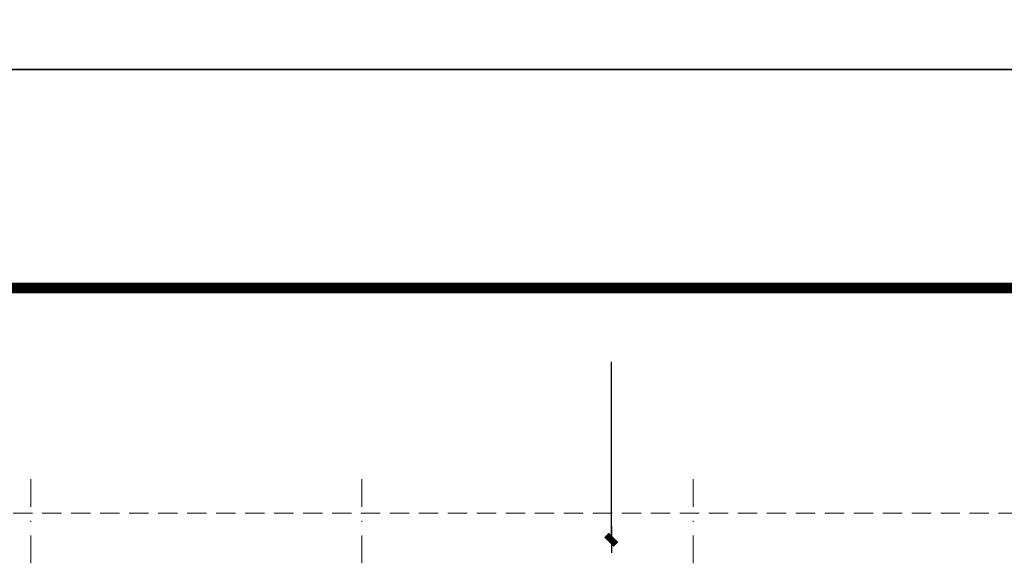
# Model space of a CAD drawing. Units: millimetres. Extents: x 1271 to 24867, y -23429 to -7353.
# Drawn here: x 1558 to 1647, y -12291 to -12242 of the extents above; entities that cross this region are included whole.
import ezdxf

# ---------------------------------------------------------------- set-up
doc = ezdxf.new("R2010")
doc.units = ezdxf.units.MM
doc.header["$MEASUREMENT"] = 0
for name, pattern in [('CENTER', [2, 1.25, -0.25, 0.25, -0.25]), ('DASHDOT2', [0.5, 0.25, -0.125, 0, -0.125]), ('HIDDEN', [0.375, 0.25, -0.125])]:
    doc.linetypes.add(name, pattern=pattern)
doc.layers.add('010', color=8, linetype='Continuous')
doc.layers.add('070', color=6, linetype='Continuous')
doc.layers.add('Dim', color=250, linetype='Continuous', lineweight=5)
doc.layers.add('truc', color=251, linetype='CENTER', lineweight=5)
doc.styles.add('dim', font='ARIAL.TTF')
doc.dimstyles.new('1-100moi', dxfattribs={"dimtxt": 2.1, "dimasz": 0.6, "dimexe": 1, "dimexo": 0, "dimgap": 0.5, "dimtad": 1, "dimdec": 0, "dimlfac": 100, "dimzin": 9, "dimdsep": 46, "dimtxsty": 'dim', "dimblk": 'G', "dimcen": 0.09, "dimclrd": 250, "dimclre": 250, "dimclrt": 3, "dimadec": 0, "dimazin": 0, "dimtfac": 1, "dimtdec": 0, "dimtix": 1, "dimtmove": 2, "dimatfit": 3, "dimldrblk": 'G', "dimfxl": 1, "dimtolj": 1, "dimarcsym": 0})

# ---------------------------------------------------------------- blocks, each defined once
blk = doc.blocks.new('G')
at = {"color": 7, "linetype": 'ByBlock', "const_width": 1}
blk.add_lwpolyline([(-0.71, -0.71), (0.71, 0.71)], dxfattribs=at)
at = {"layer": '010'}
blk.add_line((-2, 0), (2, 0), dxfattribs=at)

msp = doc.modelspace()

# ---------------------------------------------------------------- linework, layer by layer
at = {"layer": '010', "linetype": 'ByBlock'}
for points in [[(2186.235, -12246.763), (2186.235, -11658.703), (1354.635, -11658.703), (1354.635, -12246.763)], [(2186.235, -12834.823), (2186.235, -12246.763), (1354.635, -12246.763), (1354.635, -12834.823)]]:
    msp.add_lwpolyline(points, close=True, dxfattribs=at)
at = {"layer": '070', "ltscale": 2, "const_width": 0.99}
msp.add_lwpolyline([(2166.435, -12815.023), (2166.435, -12266.563), (1404.135, -12266.563), (1404.135, -12815.023)], close=True, dxfattribs=at)
at = {"layer": 'Dim', "color": 1, "linetype": 'HIDDEN', "ltscale": 7, "flags": 128}
msp.add_lwpolyline([(1514.983, -12286.973), (1756.433, -12286.973), (1756.433, -12379.437), (1816.289, -12379.437), (1816.289, -12434.661), (1451.361, -12434.661), (1451.361, -12379.841), (1514.983, -12379.841), (1514.983, -12286.973)], dxfattribs=at)
at = {"layer": 'truc', "linetype": 'DASHDOT2', "ltscale": 10}
for p, q in [((1558.572, -12283.889), (1558.572, -12450.911)), ((1588.572, -12283.889), (1588.572, -12450.911)), ((1618.572, -12283.889), (1618.572, -12450.911))]:
    msp.add_line(p, q, dxfattribs=at)

# ---------------------------------------------------------------- leaders
at = {"layer": 'Dim'}
msp.add_leader([(1611.157, -12289.364), (1611.157, -12273.237)], dimstyle='1-100moi', override={"dimgap": 0.5, "dimtad": 0}, dxfattribs=at)

doc.saveas('drawing.dxf')
